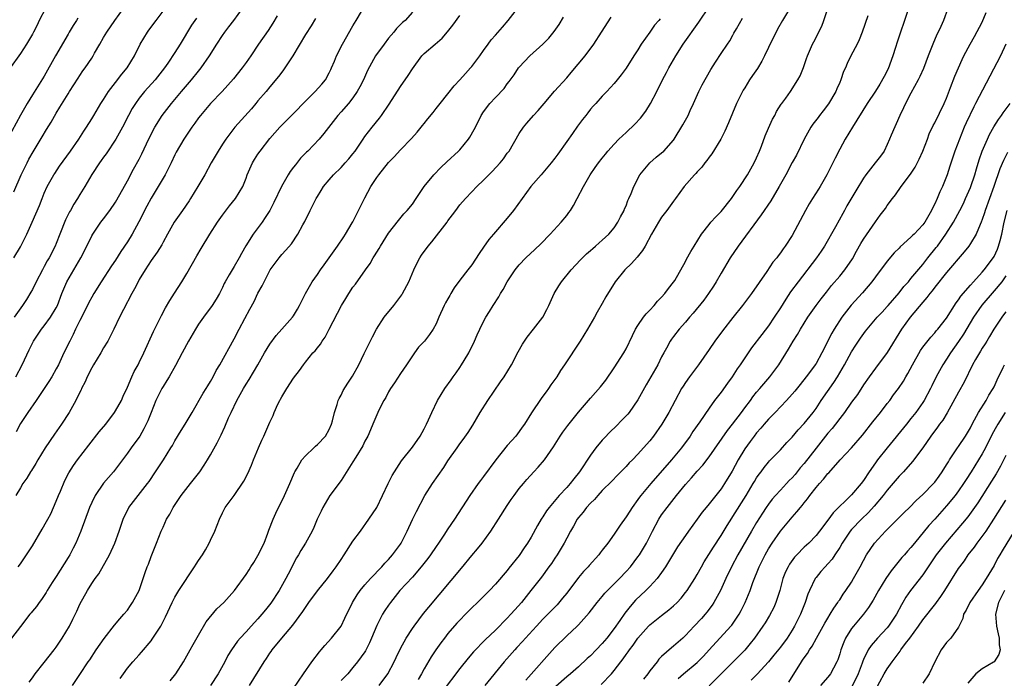
# Model space of a CAD drawing. Units: inches. Extents: x 2504212 to 2505000, y 1560000 to 1563000.
# Drawn here: x 2504703 to 2504869, y 1561036 to 1561147 of the extents above; entities that cross this region are included whole.
import ezdxf

# ---------------------------------------------------------------- set-up
doc = ezdxf.new("R2010")
doc.units = ezdxf.units.IN
doc.header["$MEASUREMENT"] = 0
doc.layers.add('LD25021560_2ft', color=42, linetype='Continuous')

msp = doc.modelspace()

# ---------------------------------------------------------------- linework, layer by layer
at = {"layer": 'LD25021560_2ft'}
for points, elevation in [([(2504702.62, 1561055), (2504703, 1561055.52), (2504704.01, 1561057), (2504705, 1561058.52), (2504706.67, 1561061.33), (2504707.4, 1561062.6), (2504707.58, 1561063), (2504708.08, 1561063.92), (2504709, 1561066.04), (2504709.4, 1561067), (2504709.73, 1561067.73), (2504710.48, 1561069.52), (2504711.16, 1561070.84), (2504711.93, 1561072.07), (2504712.59, 1561073), (2504714.49, 1561075.5), (2504716.26, 1561077.74), (2504717.34, 1561079), (2504718.85, 1561081), (2504719, 1561081.24), (2504719.98, 1561083), (2504720.27, 1561083.73), (2504721, 1561085.23), (2504721.74, 1561087), (2504722.15, 1561087.85), (2504722.8, 1561089), (2504723, 1561089.39), (2504723.77, 1561091), (2504725.4, 1561094.6), (2504726.72, 1561097.28), (2504727.42, 1561098.58), (2504728.15, 1561099.85), (2504728.92, 1561101.08), (2504730.15, 1561103), (2504731, 1561104.37), (2504732.67, 1561107.33), (2504733.41, 1561108.59), (2504734.9, 1561111), (2504736.17, 1561113), (2504737, 1561114.21), (2504738.22, 1561115.78), (2504739.23, 1561117), (2504740.42, 1561119), (2504741, 1561120.44), (2504741.2, 1561121), (2504742.1, 1561123), (2504742.43, 1561123.57), (2504743, 1561124.46), (2504743.36, 1561125), (2504745, 1561127.13), (2504746.7, 1561129), (2504749, 1561131.31), (2504751, 1561133.37), (2504752.65, 1561135), (2504753.75, 1561136.25), (2504754.36, 1561137), (2504755, 1561138.15), (2504755.28, 1561138.72), (2504755.41, 1561139), (2504755.87, 1561140.13), (2504756.24, 1561141), (2504757.26, 1561143), (2504759, 1561146.09), (2504759.56, 1561147), (2504761.91, 1561151)], 7160), ([(2504707.23, 1561149), (2504706.16, 1561147), (2504705.79, 1561146.21), (2504705.18, 1561145), (2504705, 1561144.66), (2504704.03, 1561143), (2504703, 1561141.44), (2504701.16, 1561138.84)], 7176), ([(2504701.87, 1561118.13), (2504703.13, 1561121), (2504704.1, 1561123), (2504704.4, 1561123.6), (2504705.12, 1561124.88), (2504706.62, 1561127.38), (2504707.39, 1561128.61), (2504708.14, 1561129.86), (2504709, 1561131.36), (2504709.62, 1561132.38), (2504711, 1561134.62), (2504711.26, 1561135), (2504712.72, 1561137.28), (2504713, 1561137.73), (2504713.52, 1561138.48), (2504713.91, 1561139), (2504715, 1561140.65), (2504715.22, 1561141), (2504715.48, 1561141.48), (2504716.35, 1561143), (2504717, 1561144.09), (2504717.52, 1561145), (2504718.86, 1561147), (2504720.34, 1561149)], 7172), ([(2504701.88, 1561107), (2504703, 1561108.89), (2504704.06, 1561111), (2504704.98, 1561113.02), (2504706.17, 1561115.83), (2504706.62, 1561117), (2504707, 1561117.88), (2504707.51, 1561119), (2504708.61, 1561121), (2504708.76, 1561121.24), (2504709.57, 1561122.43), (2504711.43, 1561125), (2504712.81, 1561127), (2504713.64, 1561128.36), (2504714.09, 1561129), (2504715, 1561130.44), (2504715.32, 1561131), (2504716.53, 1561133), (2504717, 1561133.69), (2504717.83, 1561135), (2504719, 1561136.56), (2504720.07, 1561137.93), (2504720.98, 1561139), (2504722.19, 1561141), (2504723.16, 1561143), (2504724.36, 1561145), (2504724.63, 1561145.37), (2504725.87, 1561147), (2504727, 1561148.52)], 7170), ([(2504702.21, 1561087), (2504703.3, 1561089), (2504704.47, 1561091.53), (2504705, 1561092.65), (2504705.18, 1561093), (2504706.55, 1561095), (2504707, 1561095.56), (2504708.07, 1561097), (2504709, 1561098.6), (2504709.2, 1561099), (2504709.98, 1561101), (2504710.82, 1561103), (2504711.95, 1561105), (2504713.13, 1561107), (2504714.17, 1561109), (2504715, 1561110.71), (2504715.17, 1561111), (2504716.55, 1561113), (2504717, 1561113.58), (2504718.06, 1561115), (2504719, 1561116.4), (2504719.23, 1561116.77), (2504721, 1561119.98), (2504722.05, 1561121.95), (2504723, 1561123.65), (2504723.46, 1561124.54), (2504724.23, 1561126.23), (2504724.73, 1561127.27), (2504725.62, 1561129), (2504726.88, 1561131), (2504728.41, 1561133), (2504730.09, 1561135), (2504731.81, 1561137), (2504733, 1561138.47), (2504733.45, 1561139), (2504734.84, 1561141), (2504736.06, 1561143), (2504737, 1561144.42), (2504737.41, 1561145), (2504738.11, 1561145.89), (2504738.93, 1561147), (2504740.37, 1561149)], 7166), ([(2504711.74, 1561035), (2504713, 1561036.86), (2504714.41, 1561039), (2504714.65, 1561039.35), (2504715.72, 1561041), (2504717.06, 1561042.94), (2504718.82, 1561045.18), (2504719.74, 1561046.26), (2504720.4, 1561047), (2504721, 1561047.72), (2504721.53, 1561048.47), (2504721.88, 1561049), (2504722.97, 1561051), (2504723.67, 1561053), (2504723.98, 1561054.02), (2504724.35, 1561055), (2504724.54, 1561055.46), (2504725, 1561056.74), (2504725.92, 1561059), (2504726.7, 1561061), (2504727, 1561061.69), (2504727.6, 1561063), (2504728.14, 1561063.86), (2504728.71, 1561065), (2504728.84, 1561065.16), (2504730.08, 1561067), (2504731.61, 1561069), (2504733.18, 1561071), (2504733.92, 1561072.08), (2504734.52, 1561073), (2504735, 1561073.82), (2504736.15, 1561075.85), (2504736.81, 1561077.19), (2504737.44, 1561078.56), (2504738.05, 1561080.06), (2504738.47, 1561081), (2504739.44, 1561083), (2504740.55, 1561085), (2504741, 1561085.75), (2504741.49, 1561086.51), (2504742.99, 1561089), (2504744.11, 1561091), (2504745, 1561092.47), (2504746.05, 1561093.95), (2504747.02, 1561095), (2504748.82, 1561097), (2504749, 1561097.27), (2504749.65, 1561098.35), (2504750.01, 1561099), (2504750.99, 1561101), (2504752.13, 1561103), (2504753, 1561104.21), (2504753.53, 1561105), (2504754.15, 1561105.85), (2504755.01, 1561106.99), (2504755.82, 1561108.18), (2504756.42, 1561109), (2504757.44, 1561110.56), (2504757.75, 1561111), (2504758.89, 1561112.89), (2504759, 1561113.08), (2504761, 1561117.13), (2504762.01, 1561119), (2504763, 1561120.55), (2504763.33, 1561121), (2504765, 1561123.07), (2504765.96, 1561124.04), (2504767, 1561125.17), (2504768.88, 1561127.11), (2504769.83, 1561128.17), (2504770.73, 1561129.27), (2504771, 1561129.63), (2504771.61, 1561130.39), (2504772.49, 1561131.51), (2504773, 1561132.13), (2504773.67, 1561133), (2504775, 1561134.61), (2504776.03, 1561135.97), (2504777, 1561137.01), (2504777.93, 1561138.07), (2504778.82, 1561139), (2504779, 1561139.22), (2504780.37, 1561141), (2504781, 1561141.91), (2504781.78, 1561143), (2504782.3, 1561143.7), (2504783, 1561144.51), (2504784.17, 1561145.83), (2504785.17, 1561147), (2504786.74, 1561149)], 7154), ([(2504741.58, 1561035), (2504744.02, 1561039), (2504744.44, 1561039.56), (2504745, 1561040.46), (2504745.24, 1561040.76), (2504745.39, 1561041), (2504746.99, 1561043), (2504748.86, 1561045.14), (2504750.56, 1561047.44), (2504751, 1561048.14), (2504751.36, 1561048.64), (2504751.57, 1561049), (2504753, 1561050.92), (2504754.69, 1561053), (2504755.68, 1561054.32), (2504756.18, 1561055), (2504757, 1561056.25), (2504757.51, 1561057), (2504759, 1561059.31), (2504760.24, 1561061), (2504761.68, 1561063), (2504763, 1561064.99), (2504764, 1561067), (2504764.95, 1561069), (2504765.63, 1561070.37), (2504765.99, 1561071), (2504767.17, 1561072.83), (2504769, 1561075.13), (2504770.34, 1561077), (2504771, 1561078.21), (2504771.4, 1561079), (2504771.74, 1561079.74), (2504772.27, 1561081), (2504773.25, 1561083), (2504774.47, 1561085), (2504775.53, 1561086.47), (2504775.88, 1561087), (2504776.36, 1561087.64), (2504777, 1561088.54), (2504777.3, 1561089), (2504777.72, 1561089.72), (2504778.49, 1561091), (2504779.48, 1561093), (2504779.93, 1561094.07), (2504780.36, 1561095), (2504781, 1561096.32), (2504781.36, 1561097), (2504782, 1561098), (2504782.6, 1561099), (2504783.55, 1561100.45), (2504783.85, 1561101), (2504784.3, 1561101.7), (2504785, 1561102.99), (2504786.34, 1561105), (2504787, 1561105.83), (2504788.12, 1561107), (2504789.61, 1561108.39), (2504790.62, 1561109.38), (2504792.23, 1561111), (2504794.09, 1561113), (2504795, 1561114.12), (2504795.38, 1561114.62), (2504795.65, 1561115), (2504796.16, 1561115.84), (2504796.79, 1561117), (2504797.81, 1561119), (2504798.97, 1561121), (2504799.8, 1561122.2), (2504800.37, 1561123), (2504801, 1561123.78), (2504801.52, 1561124.48), (2504801.95, 1561125), (2504803, 1561126.16), (2504803.81, 1561127), (2504805, 1561128.1), (2504806.48, 1561129.52), (2504807.45, 1561130.55), (2504808.31, 1561131.69), (2504809.14, 1561133), (2504810.16, 1561135), (2504811.13, 1561137), (2504811.8, 1561138.2), (2504812.22, 1561139), (2504813.38, 1561141), (2504814.65, 1561143), (2504817.28, 1561146.72), (2504819, 1561149.27)], 7146), ([(2504833, 1561149.68), (2504831.38, 1561147), (2504830.5, 1561145.5), (2504829, 1561142.4), (2504828.34, 1561141), (2504827.86, 1561140.14), (2504827.12, 1561138.88), (2504826.3, 1561137.7), (2504825.82, 1561137), (2504825, 1561135.63), (2504824.75, 1561135.25), (2504824.6, 1561135), (2504823.63, 1561133), (2504822.28, 1561129.72), (2504821.66, 1561128.34), (2504820.95, 1561127), (2504819.46, 1561124.54), (2504819, 1561123.94), (2504818.62, 1561123.38), (2504818.28, 1561123), (2504817.74, 1561122.26), (2504817, 1561121.5), (2504816.77, 1561121.23), (2504816.52, 1561121), (2504814.8, 1561119), (2504813.34, 1561117), (2504813, 1561116.57), (2504811.85, 1561115), (2504811, 1561113.88), (2504810.44, 1561113), (2504809.29, 1561111), (2504808.23, 1561109), (2504807.77, 1561108.23), (2504806.88, 1561107.12), (2504805.93, 1561106.07), (2504804.79, 1561105), (2504803.16, 1561103), (2504801.58, 1561100.42), (2504801, 1561099.35), (2504800.13, 1561097.87), (2504799.66, 1561097), (2504798.52, 1561095), (2504797.27, 1561093), (2504794.66, 1561089), (2504793.97, 1561088.03), (2504793.34, 1561087), (2504792.35, 1561085.65), (2504791.92, 1561085), (2504791.52, 1561084.48), (2504791, 1561083.72), (2504790.69, 1561083.31), (2504789.09, 1561080.91), (2504787.88, 1561079), (2504787.52, 1561078.48), (2504787, 1561077.76), (2504786.41, 1561077), (2504785.74, 1561076.26), (2504785, 1561075.42), (2504783.07, 1561073), (2504781, 1561070.18), (2504780.48, 1561069.52), (2504780.09, 1561069), (2504778.68, 1561067), (2504776.09, 1561063), (2504775, 1561061.38), (2504774.3, 1561060.3), (2504773.43, 1561059), (2504773, 1561058.41), (2504772.06, 1561057), (2504771.61, 1561056.39), (2504770.51, 1561055), (2504769, 1561053.25), (2504766.92, 1561051), (2504765.31, 1561049), (2504765, 1561048.56), (2504764.38, 1561047.62), (2504764, 1561047), (2504763.64, 1561046.36), (2504763, 1561045.12), (2504762.13, 1561043), (2504761.81, 1561042.19), (2504761.13, 1561040.87), (2504761, 1561040.65), (2504759.77, 1561039), (2504759, 1561038.04), (2504758.11, 1561037), (2504757, 1561035.83)], 7142), ([(2504763.44, 1561035), (2504764.89, 1561037), (2504765.94, 1561039), (2504766.27, 1561039.73), (2504767, 1561041.23), (2504767.98, 1561043), (2504769, 1561044.58), (2504769.29, 1561045), (2504770.89, 1561047.11), (2504771.78, 1561048.22), (2504777.26, 1561054.74), (2504779, 1561056.87), (2504779.97, 1561058.03), (2504780.74, 1561059), (2504782.2, 1561061), (2504783.53, 1561063), (2504785, 1561065.3), (2504785.67, 1561066.33), (2504786.15, 1561067), (2504787, 1561068.15), (2504787.7, 1561069), (2504788.31, 1561069.69), (2504789.49, 1561071), (2504790.22, 1561071.78), (2504791.24, 1561073), (2504791.76, 1561073.76), (2504792.79, 1561075.21), (2504793.91, 1561077), (2504794.35, 1561077.65), (2504795.19, 1561078.81), (2504797, 1561081.04), (2504799, 1561083.37), (2504800.7, 1561085.3), (2504801.57, 1561086.43), (2504803, 1561088.49), (2504804.62, 1561091), (2504805, 1561091.68), (2504806.07, 1561093.93), (2504806.61, 1561095), (2504807, 1561095.6), (2504807.96, 1561097), (2504808.41, 1561097.59), (2504809, 1561098.2), (2504809.74, 1561099), (2504810.29, 1561099.71), (2504811, 1561100.41), (2504811.53, 1561101), (2504812.13, 1561101.87), (2504813, 1561102.89), (2504813.2, 1561103.2), (2504815, 1561106.37), (2504815.21, 1561106.79), (2504815.92, 1561108.08), (2504816.47, 1561109), (2504817.73, 1561111), (2504819, 1561112.64), (2504819.31, 1561113), (2504820.11, 1561113.89), (2504821, 1561114.8), (2504822.76, 1561117), (2504823, 1561117.33), (2504823.66, 1561118.34), (2504824.15, 1561119), (2504825.46, 1561121), (2504826.01, 1561121.99), (2504826.58, 1561123), (2504827, 1561123.87), (2504827.49, 1561125), (2504827.82, 1561125.82), (2504828.46, 1561127.54), (2504829, 1561128.85), (2504829.66, 1561130.34), (2504830.04, 1561131), (2504830.36, 1561131.64), (2504831.13, 1561132.87), (2504831.25, 1561133), (2504831.92, 1561133.92), (2504832.68, 1561135), (2504833.96, 1561137), (2504834.35, 1561137.65), (2504834.92, 1561139.08), (2504835.42, 1561140.58), (2504835.54, 1561141), (2504836.4, 1561143), (2504836.62, 1561143.38), (2504837.96, 1561146.04), (2504838.32, 1561147), (2504838.98, 1561148.98)], 7140), ([(2504852.57, 1561149), (2504851.92, 1561147), (2504851.17, 1561144.83), (2504850.68, 1561143.32), (2504850.4, 1561142.4), (2504849.95, 1561141), (2504849.14, 1561138.86), (2504848.46, 1561137.54), (2504847.74, 1561136.26), (2504847, 1561135.09), (2504845.62, 1561133), (2504843.14, 1561129), (2504841.94, 1561127), (2504841, 1561125.3), (2504840.21, 1561123.79), (2504839.85, 1561123), (2504839.56, 1561122.44), (2504838.85, 1561121), (2504837.69, 1561119), (2504837.43, 1561118.57), (2504836.39, 1561117), (2504835.87, 1561116.13), (2504835.22, 1561115), (2504833, 1561110.8), (2504831.83, 1561109), (2504831.47, 1561108.53), (2504831, 1561107.83), (2504830.63, 1561107.37), (2504830.38, 1561107), (2504829.74, 1561106.26), (2504828.74, 1561104.74), (2504826.15, 1561101), (2504824.63, 1561099), (2504823, 1561096.99), (2504821.25, 1561094.75), (2504819.97, 1561093), (2504819, 1561091.57), (2504817.19, 1561089), (2504815.71, 1561087), (2504815, 1561086), (2504814.6, 1561085.4), (2504814.36, 1561085), (2504813.28, 1561083), (2504812.22, 1561081), (2504811.04, 1561079), (2504809.64, 1561077), (2504809, 1561076.18), (2504807.96, 1561075), (2504807, 1561073.97), (2504806.06, 1561073), (2504805.52, 1561072.48), (2504805, 1561071.9), (2504804.12, 1561071), (2504803.55, 1561070.45), (2504802.58, 1561069.42), (2504801, 1561067.82), (2504800.23, 1561067), (2504799.66, 1561066.34), (2504799, 1561065.72), (2504798.35, 1561065), (2504797.78, 1561064.22), (2504797, 1561063.32), (2504796.77, 1561063), (2504796.15, 1561061.85), (2504795.65, 1561061), (2504795, 1561059.8), (2504794.6, 1561059), (2504793.38, 1561057), (2504793, 1561056.45), (2504792.43, 1561055.57), (2504792.02, 1561055), (2504790.74, 1561053.26), (2504788.98, 1561051), (2504787.37, 1561049), (2504786.25, 1561047.75), (2504785.6, 1561047), (2504785, 1561046.35), (2504784.31, 1561045.69), (2504783.67, 1561045), (2504783, 1561044.32), (2504781.28, 1561042.72), (2504779.32, 1561040.68), (2504778.39, 1561039.61), (2504777, 1561037.89), (2504774.04, 1561033.96)], 7136), ([(2504859.23, 1561149), (2504858.5, 1561147), (2504858.01, 1561145.99), (2504857.57, 1561145), (2504857.38, 1561144.62), (2504856.68, 1561143), (2504855.89, 1561141), (2504855.09, 1561138.91), (2504854.47, 1561137.53), (2504854.21, 1561137), (2504853, 1561134.74), (2504852.09, 1561133), (2504851.75, 1561132.25), (2504851.12, 1561131), (2504849.64, 1561127.64), (2504849.4, 1561127), (2504849, 1561126.08), (2504848.46, 1561125), (2504847.85, 1561124.15), (2504846.98, 1561123), (2504845.41, 1561121), (2504845, 1561120.43), (2504843.69, 1561118.31), (2504842.22, 1561115.78), (2504841.79, 1561115), (2504841.5, 1561114.5), (2504840.26, 1561112.26), (2504838.42, 1561109), (2504837.86, 1561108.14), (2504837.07, 1561107), (2504833.99, 1561103), (2504832.72, 1561101.28), (2504831.92, 1561100.08), (2504831, 1561098.6), (2504829.97, 1561097), (2504829, 1561095.59), (2504827.87, 1561094.13), (2504826.16, 1561091.84), (2504825.56, 1561091), (2504824.2, 1561089), (2504823.7, 1561088.3), (2504822.9, 1561087), (2504822.1, 1561085.9), (2504821, 1561084.38), (2504819.92, 1561083), (2504819, 1561081.71), (2504817.42, 1561079.42), (2504816.25, 1561077.75), (2504815.78, 1561077), (2504814.33, 1561075), (2504812.67, 1561073), (2504809.2, 1561069), (2504807.5, 1561067), (2504807.28, 1561066.72), (2504807, 1561066.33), (2504806.02, 1561065), (2504805.62, 1561064.38), (2504805, 1561063.38), (2504804.01, 1561061.99), (2504803, 1561060.47), (2504801.92, 1561059), (2504801, 1561057.78), (2504800.65, 1561057.35), (2504800.4, 1561057), (2504798.79, 1561055.21), (2504798.62, 1561055), (2504797.82, 1561054.18), (2504797, 1561053.2), (2504795, 1561050.55), (2504794.31, 1561049.69), (2504793.39, 1561048.61), (2504791, 1561046.15), (2504789.91, 1561045), (2504788.08, 1561043), (2504787.57, 1561042.43), (2504786.62, 1561041.38), (2504786.25, 1561041), (2504784.47, 1561039), (2504781.24, 1561035)], 7134), ([(2504712.63, 1561147.37), (2504712.42, 1561147), (2504711.85, 1561146.15), (2504711.2, 1561145), (2504711, 1561144.67), (2504708.9, 1561141), (2504707, 1561137.58), (2504705, 1561134.48), (2504704.1, 1561133), (2504702.98, 1561131.02), (2504700.82, 1561127)], 7174), ([(2504769, 1561148.39), (2504767.79, 1561147), (2504767.35, 1561146.65), (2504766.36, 1561145.64), (2504765.86, 1561145), (2504765, 1561143.99), (2504764.23, 1561143), (2504762.82, 1561141), (2504761.46, 1561138.54), (2504760.79, 1561137), (2504760.18, 1561135.82), (2504759.73, 1561135), (2504759, 1561133.96), (2504758.25, 1561133), (2504757, 1561131.59), (2504756.44, 1561131), (2504754.08, 1561127.92), (2504753.33, 1561127), (2504751.37, 1561125), (2504751.17, 1561124.83), (2504750.18, 1561123.82), (2504749.3, 1561122.7), (2504749, 1561122.28), (2504748.43, 1561121.57), (2504748.07, 1561121), (2504746.95, 1561119), (2504745.67, 1561116.33), (2504744.99, 1561115), (2504744.22, 1561113.78), (2504743.68, 1561113), (2504742.16, 1561111), (2504740.94, 1561109.06), (2504740.23, 1561107.77), (2504739.82, 1561107), (2504739, 1561105.56), (2504738.64, 1561105), (2504738.16, 1561104.16), (2504737.47, 1561103), (2504737.31, 1561102.69), (2504737, 1561102.01), (2504736.49, 1561101), (2504735.96, 1561100.04), (2504735.29, 1561099), (2504733.81, 1561097), (2504733, 1561095.84), (2504732.46, 1561095), (2504731.27, 1561093), (2504730.2, 1561091), (2504729.11, 1561088.89), (2504728.04, 1561087), (2504727.65, 1561086.35), (2504727, 1561085.35), (2504726.8, 1561085), (2504725.8, 1561083), (2504725, 1561080.98), (2504724.45, 1561079.55), (2504723.79, 1561078.21), (2504723.07, 1561077), (2504721.63, 1561075), (2504721, 1561074.1), (2504719, 1561071.42), (2504718.66, 1561071), (2504716.95, 1561069.05), (2504715.57, 1561067), (2504715, 1561065.82), (2504714.63, 1561065), (2504713.15, 1561061), (2504712.3, 1561059), (2504711.87, 1561058.13), (2504711.28, 1561057), (2504711, 1561056.54), (2504709, 1561053.36), (2504708.34, 1561052.34), (2504707.5, 1561051), (2504707.32, 1561050.68), (2504706.52, 1561049.48), (2504706.12, 1561049), (2504705.67, 1561048.33), (2504705, 1561047.52), (2504704.77, 1561047.23), (2504704.57, 1561047), (2504703, 1561044.93), (2504701.49, 1561043)], 7158), ([(2504732.63, 1561147.37), (2504731.81, 1561146.19), (2504729.91, 1561143), (2504729, 1561141.56), (2504727.79, 1561139.79), (2504727.23, 1561139), (2504725.66, 1561137), (2504723.88, 1561135), (2504723, 1561133.88), (2504722.34, 1561133), (2504721.82, 1561132.18), (2504721.17, 1561131), (2504720.16, 1561129), (2504719.08, 1561127), (2504717.45, 1561124.55), (2504717, 1561123.96), (2504716.6, 1561123.4), (2504716.29, 1561123), (2504715, 1561121.04), (2504713.81, 1561119), (2504713, 1561117.69), (2504712.6, 1561117), (2504711.97, 1561116.03), (2504711.42, 1561115), (2504711.26, 1561114.74), (2504710.58, 1561113.42), (2504709.6, 1561111), (2504709, 1561109.45), (2504708.81, 1561109), (2504707.81, 1561107), (2504707.5, 1561106.5), (2504707, 1561105.55), (2504706.69, 1561105), (2504705.63, 1561103), (2504705, 1561101.7), (2504704.76, 1561101.24), (2504704, 1561100), (2504703.34, 1561099), (2504701.94, 1561097)], 7168), ([(2504752.71, 1561147.29), (2504751.95, 1561146.05), (2504751, 1561144.61), (2504748.85, 1561141), (2504747.32, 1561138.68), (2504747, 1561138.28), (2504746.47, 1561137.53), (2504745, 1561135.78), (2504744.38, 1561135), (2504743, 1561133.43), (2504742.65, 1561133), (2504741.89, 1561132.12), (2504739.1, 1561129), (2504737.56, 1561127), (2504737, 1561126.16), (2504736.27, 1561125), (2504735.13, 1561123), (2504734.02, 1561121), (2504732.87, 1561119), (2504731.64, 1561117), (2504731.39, 1561116.61), (2504730.26, 1561115), (2504728.89, 1561113), (2504727.75, 1561111), (2504727, 1561109.65), (2504726.78, 1561109.22), (2504726.03, 1561107.97), (2504725, 1561106.56), (2504723.97, 1561105), (2504723, 1561103.38), (2504722.79, 1561103), (2504722.2, 1561101.8), (2504721.73, 1561101), (2504720.33, 1561098.33), (2504719.66, 1561097), (2504718.7, 1561095), (2504718.13, 1561093.87), (2504717.68, 1561093), (2504717, 1561091.85), (2504716.52, 1561091), (2504715.29, 1561089), (2504715, 1561088.5), (2504714.24, 1561087), (2504713.87, 1561086.13), (2504713.29, 1561085), (2504713.21, 1561084.79), (2504713, 1561084.39), (2504712.32, 1561083), (2504711.19, 1561081), (2504709.92, 1561079), (2504708.7, 1561077.3), (2504707.16, 1561075), (2504705.93, 1561073), (2504705.6, 1561072.4), (2504704.82, 1561071.18), (2504704.68, 1561071), (2504704.08, 1561069.92), (2504703.4, 1561069), (2504703, 1561068.29), (2504702.19, 1561067)], 7162), ([(2504746.25, 1561147.75), (2504745.5, 1561146.5), (2504744.71, 1561145.29), (2504743.11, 1561143), (2504741.78, 1561141), (2504741, 1561139.89), (2504740.36, 1561139), (2504738.87, 1561137.13), (2504736.98, 1561135.02), (2504735, 1561133.02), (2504733.3, 1561131), (2504733, 1561130.6), (2504732.34, 1561129.66), (2504731.83, 1561129), (2504731.51, 1561128.49), (2504730.49, 1561127), (2504729.21, 1561124.79), (2504729, 1561124.38), (2504728.36, 1561123), (2504727.34, 1561121), (2504726.17, 1561119), (2504725, 1561117.08), (2504724.28, 1561115.72), (2504722.94, 1561113.06), (2504721.79, 1561111), (2504721, 1561109.72), (2504719.9, 1561108.1), (2504719, 1561106.61), (2504718.35, 1561105.65), (2504716.6, 1561103), (2504715.35, 1561101), (2504715, 1561100.4), (2504714.51, 1561099.49), (2504714.27, 1561099), (2504713, 1561096.49), (2504712.28, 1561095), (2504711.89, 1561094.11), (2504711.28, 1561093), (2504710.29, 1561091), (2504709.37, 1561089), (2504709, 1561088.3), (2504708.27, 1561087), (2504707.78, 1561086.22), (2504706.99, 1561085.01), (2504705.63, 1561083), (2504704.21, 1561081), (2504703, 1561079.12), (2504702.29, 1561077.71)], 7164), ([(2504704.43, 1561035.57), (2504705, 1561036.29), (2504705.46, 1561037), (2504707, 1561038.86), (2504708.65, 1561041), (2504709, 1561041.49), (2504710.03, 1561043), (2504711.22, 1561045), (2504711.82, 1561046.18), (2504712.46, 1561047.54), (2504713, 1561048.71), (2504714.29, 1561051), (2504715, 1561052.16), (2504715.57, 1561053), (2504716.17, 1561053.83), (2504717.98, 1561057), (2504718.91, 1561059), (2504719.62, 1561061), (2504720.29, 1561063), (2504720.5, 1561063.5), (2504721.17, 1561064.83), (2504721.27, 1561065), (2504722.01, 1561065.99), (2504724.4, 1561069), (2504724.65, 1561069.35), (2504725.76, 1561071), (2504727.07, 1561073), (2504728.34, 1561075), (2504728.59, 1561075.41), (2504729, 1561076.21), (2504730.05, 1561077.95), (2504730.71, 1561079), (2504731.89, 1561081), (2504733.75, 1561084.25), (2504734.25, 1561085), (2504734.53, 1561085.47), (2504735, 1561086.18), (2504735.47, 1561087), (2504735.97, 1561088.03), (2504736.57, 1561089), (2504739, 1561093.36), (2504739.84, 1561095), (2504740.79, 1561096.79), (2504741.65, 1561098.35), (2504742.33, 1561099.67), (2504743, 1561101.06), (2504743.71, 1561102.29), (2504744.03, 1561103), (2504745, 1561104.88), (2504745.07, 1561105), (2504746.55, 1561107), (2504747, 1561107.56), (2504747.7, 1561108.3), (2504748.62, 1561109.38), (2504749.73, 1561111), (2504750.55, 1561112.55), (2504750.88, 1561113.12), (2504751.8, 1561115), (2504752.82, 1561117), (2504753, 1561117.33), (2504753.64, 1561118.36), (2504754.06, 1561119), (2504755, 1561120.17), (2504755.71, 1561121), (2504757, 1561122.2), (2504757.71, 1561123), (2504758.33, 1561123.67), (2504759, 1561124.51), (2504759.36, 1561125), (2504760.7, 1561127), (2504761, 1561127.42), (2504762.21, 1561129), (2504763.46, 1561130.54), (2504763.8, 1561131), (2504765.12, 1561132.88), (2504767, 1561135.86), (2504768.28, 1561137.72), (2504769, 1561138.85), (2504770.61, 1561141), (2504771, 1561141.4), (2504772.82, 1561143), (2504774.01, 1561143.99), (2504774.93, 1561145.07), (2504775.8, 1561146.2), (2504777, 1561147.84)], 7156), ([(2504719.79, 1561036.21), (2504720.32, 1561037), (2504721, 1561037.93), (2504721.93, 1561039), (2504723, 1561040.18), (2504723.4, 1561040.6), (2504725, 1561042.53), (2504725.2, 1561042.8), (2504726.63, 1561045), (2504726.77, 1561045.23), (2504727.43, 1561046.57), (2504728.53, 1561049), (2504729, 1561049.88), (2504729.67, 1561051), (2504732.33, 1561055), (2504732.57, 1561055.43), (2504733, 1561056.08), (2504733.65, 1561057), (2504734.14, 1561057.87), (2504734.8, 1561059), (2504735, 1561059.47), (2504735.73, 1561061), (2504736.49, 1561063), (2504737, 1561064.09), (2504737.49, 1561065), (2504739, 1561067.02), (2504740.6, 1561069.4), (2504741.27, 1561070.73), (2504741.9, 1561072.1), (2504742.25, 1561073), (2504743.08, 1561075), (2504743.66, 1561076.34), (2504743.98, 1561077), (2504745, 1561079.33), (2504745.54, 1561080.46), (2504745.75, 1561081), (2504746.37, 1561082.37), (2504746.68, 1561083), (2504746.8, 1561083.2), (2504747, 1561083.59), (2504747.54, 1561084.46), (2504747.84, 1561085), (2504749, 1561086.78), (2504749.97, 1561088.03), (2504750.67, 1561089), (2504751, 1561089.43), (2504752.24, 1561091), (2504752.63, 1561091.37), (2504753, 1561091.87), (2504753.51, 1561092.49), (2504753.79, 1561093), (2504754.33, 1561093.67), (2504754.99, 1561095), (2504757.08, 1561099), (2504757.82, 1561100.18), (2504758.32, 1561101), (2504759, 1561102.05), (2504759.41, 1561102.59), (2504761.11, 1561105), (2504761.92, 1561106.08), (2504762.41, 1561107), (2504762.65, 1561107.35), (2504763, 1561107.98), (2504763.39, 1561108.61), (2504763.61, 1561109), (2504765, 1561111.18), (2504766.67, 1561113.32), (2504767.59, 1561114.41), (2504768.14, 1561115), (2504769, 1561116.07), (2504769.65, 1561117), (2504771.02, 1561119), (2504772.64, 1561121), (2504773.8, 1561122.2), (2504774.82, 1561123.18), (2504776.8, 1561125), (2504777, 1561125.21), (2504778.48, 1561127), (2504778.69, 1561127.31), (2504779.4, 1561128.6), (2504780.07, 1561129.93), (2504780.62, 1561131), (2504781, 1561131.59), (2504782.04, 1561133), (2504783, 1561134.03), (2504784.45, 1561135.55), (2504785, 1561136.31), (2504785.31, 1561136.69), (2504786.16, 1561137.84), (2504786.9, 1561139), (2504787, 1561139.13), (2504787.92, 1561140.08), (2504788.79, 1561141), (2504791, 1561142.98), (2504792, 1561144), (2504792.89, 1561145.11), (2504793.72, 1561146.28), (2504794.49, 1561147.51)], 7152), ([(2504728.23, 1561035.77), (2504729.18, 1561037), (2504730.43, 1561039), (2504731, 1561039.99), (2504731.55, 1561041), (2504732.09, 1561041.91), (2504733, 1561043.51), (2504734.28, 1561045.72), (2504736.08, 1561047.92), (2504737.25, 1561049), (2504739.07, 1561051), (2504741, 1561053.69), (2504741.51, 1561054.49), (2504741.8, 1561055), (2504742.28, 1561055.72), (2504743, 1561056.89), (2504744.03, 1561059), (2504744.67, 1561060.67), (2504744.84, 1561061.16), (2504745.56, 1561063), (2504745.99, 1561064.01), (2504747.44, 1561067), (2504748.35, 1561069), (2504749.15, 1561070.85), (2504749.23, 1561071), (2504749.6, 1561071.6), (2504750.39, 1561073), (2504751, 1561073.7), (2504752.38, 1561075), (2504752.69, 1561075.31), (2504753, 1561075.56), (2504754.38, 1561077), (2504755, 1561078.1), (2504755.41, 1561079), (2504755.56, 1561079.56), (2504755.9, 1561081), (2504756.34, 1561082.34), (2504756.52, 1561083), (2504756.67, 1561083.33), (2504757, 1561083.91), (2504757.35, 1561084.65), (2504758.11, 1561085.89), (2504758.9, 1561087.1), (2504759.96, 1561089), (2504760.91, 1561090.91), (2504762.28, 1561093.72), (2504762.96, 1561095), (2504764.27, 1561097), (2504765.88, 1561099), (2504767.21, 1561100.79), (2504767.34, 1561101), (2504768.39, 1561103), (2504769.26, 1561105), (2504769.82, 1561106.18), (2504770.27, 1561107), (2504770.55, 1561107.45), (2504771.66, 1561109), (2504772.27, 1561109.73), (2504774.84, 1561113), (2504775, 1561113.22), (2504775.77, 1561114.23), (2504776.32, 1561115), (2504777, 1561115.91), (2504777.93, 1561117), (2504779, 1561118.12), (2504779.87, 1561119), (2504781, 1561120.07), (2504782.45, 1561121.55), (2504783.77, 1561123), (2504784.33, 1561123.67), (2504785, 1561124.62), (2504785.29, 1561125), (2504787, 1561127.93), (2504787.71, 1561129), (2504788.31, 1561129.69), (2504789.4, 1561131), (2504790.2, 1561131.8), (2504791.18, 1561133), (2504792.93, 1561135.07), (2504795, 1561137.34), (2504795.77, 1561138.23), (2504798.09, 1561141), (2504799.59, 1561143), (2504800.87, 1561145), (2504802.47, 1561147.53)], 7150), ([(2504810.74, 1561147.26), (2504810.55, 1561147), (2504809.82, 1561146.18), (2504808.99, 1561145.01), (2504807.57, 1561143), (2504807, 1561142.05), (2504806.34, 1561141), (2504805, 1561138.94), (2504804.2, 1561137.8), (2504803.51, 1561137), (2504803, 1561136.35), (2504801.79, 1561135), (2504801, 1561134.23), (2504799.92, 1561133), (2504799.47, 1561132.53), (2504799, 1561132.02), (2504798.55, 1561131.45), (2504798.21, 1561131), (2504797.67, 1561130.33), (2504796.82, 1561129.18), (2504795.97, 1561127.97), (2504795, 1561126.62), (2504793.52, 1561124.48), (2504793, 1561123.77), (2504792.41, 1561123), (2504791, 1561121.3), (2504790.72, 1561121), (2504788.98, 1561119), (2504786.05, 1561115), (2504785, 1561113.67), (2504782.69, 1561111), (2504781.89, 1561110.11), (2504781, 1561108.8), (2504780.25, 1561107.75), (2504779, 1561105.85), (2504778.33, 1561105), (2504777, 1561103.25), (2504776.05, 1561101.95), (2504775.5, 1561101), (2504775.3, 1561100.7), (2504775, 1561100.12), (2504774.59, 1561099.41), (2504774.38, 1561099), (2504773.45, 1561097), (2504773, 1561095.89), (2504772.51, 1561095), (2504771.88, 1561094.12), (2504771.03, 1561093), (2504770.05, 1561091.95), (2504769.37, 1561091), (2504769, 1561090.52), (2504768.02, 1561089), (2504767, 1561087.53), (2504766.02, 1561085.98), (2504765.33, 1561085), (2504765, 1561084.44), (2504764.51, 1561083.49), (2504764.2, 1561083), (2504763.36, 1561081.36), (2504763, 1561080.6), (2504762.37, 1561079), (2504761.96, 1561078.04), (2504761.49, 1561077), (2504761, 1561076.13), (2504760.64, 1561075.36), (2504759.47, 1561073.47), (2504759, 1561072.66), (2504757.6, 1561070.4), (2504757, 1561069.55), (2504755.12, 1561067), (2504753.92, 1561065), (2504753.62, 1561064.38), (2504752.98, 1561063), (2504752.39, 1561061.61), (2504752.1, 1561061), (2504751.03, 1561059), (2504750.24, 1561057.76), (2504749.83, 1561057), (2504749.5, 1561056.5), (2504749, 1561055.54), (2504748.48, 1561054.48), (2504747.7, 1561053), (2504746.56, 1561051), (2504745.14, 1561048.86), (2504744.24, 1561047.76), (2504743.64, 1561047), (2504743, 1561046.24), (2504741.85, 1561045), (2504741, 1561044.04), (2504740.01, 1561043), (2504739.53, 1561042.47), (2504738.51, 1561041), (2504737.93, 1561040.07), (2504737.4, 1561039), (2504736.31, 1561037), (2504734.99, 1561035)], 7148), ([(2504749, 1561034.53), (2504750.67, 1561037), (2504752.06, 1561039), (2504753.35, 1561040.65), (2504753.65, 1561041), (2504754.24, 1561041.76), (2504755.39, 1561043), (2504757, 1561045), (2504757.63, 1561046.37), (2504758.91, 1561049), (2504759.71, 1561050.29), (2504760.23, 1561051), (2504761, 1561051.93), (2504761.93, 1561053), (2504763.84, 1561055), (2504764.37, 1561055.63), (2504765, 1561056.25), (2504765.66, 1561057), (2504767, 1561058.82), (2504767.13, 1561059), (2504768.14, 1561061), (2504769.04, 1561062.96), (2504769.7, 1561064.3), (2504771.13, 1561067), (2504772.37, 1561069), (2504774.28, 1561071.72), (2504775, 1561072.84), (2504776.53, 1561075), (2504777, 1561075.69), (2504777.57, 1561076.43), (2504778.4, 1561077.6), (2504779.17, 1561078.83), (2504780.44, 1561081), (2504781.69, 1561083), (2504783.85, 1561086.15), (2504784.47, 1561087), (2504785.7, 1561089), (2504786.82, 1561091.18), (2504787.54, 1561092.46), (2504788.35, 1561093.65), (2504789.43, 1561095), (2504790.96, 1561097.04), (2504791.66, 1561098.34), (2504791.97, 1561099), (2504792.88, 1561101), (2504793.68, 1561102.32), (2504794.13, 1561103), (2504795.78, 1561105), (2504797.33, 1561106.67), (2504798.33, 1561107.67), (2504799, 1561108.25), (2504799.39, 1561108.61), (2504799.87, 1561109), (2504800.46, 1561109.54), (2504801, 1561109.98), (2504802.1, 1561111), (2504803, 1561112.07), (2504803.63, 1561113), (2504804.06, 1561113.94), (2504804.66, 1561115), (2504804.75, 1561115.25), (2504805, 1561115.79), (2504805.31, 1561116.69), (2504805.47, 1561117), (2504805.84, 1561117.84), (2504806.3, 1561119), (2504807.35, 1561121), (2504808.98, 1561123.02), (2504810.05, 1561123.95), (2504811, 1561124.68), (2504811.39, 1561125), (2504813, 1561126.82), (2504813.13, 1561127), (2504814.58, 1561129.42), (2504815.44, 1561131), (2504815.81, 1561131.81), (2504816.37, 1561133), (2504817.26, 1561135), (2504817.85, 1561136.15), (2504818.54, 1561137.46), (2504819.27, 1561138.73), (2504820.05, 1561139.95), (2504821, 1561141.4), (2504822.08, 1561143), (2504822.46, 1561143.54), (2504823, 1561144.52), (2504823.18, 1561144.82), (2504823.58, 1561145.58), (2504824.61, 1561147.39)], 7144), ([(2504845.75, 1561147.75), (2504844.76, 1561145), (2504844.27, 1561143.73), (2504843.91, 1561143), (2504842.85, 1561141), (2504842.25, 1561139.75), (2504841.95, 1561139), (2504841.64, 1561138.36), (2504841.21, 1561137), (2504841, 1561136.56), (2504840.53, 1561135.47), (2504840.35, 1561135), (2504839.08, 1561132.92), (2504838.22, 1561131.78), (2504837.59, 1561131), (2504837.35, 1561130.65), (2504836.49, 1561129.51), (2504836.13, 1561129), (2504835.01, 1561127), (2504833.7, 1561124.3), (2504833, 1561123.04), (2504831.94, 1561121), (2504830.8, 1561119), (2504829.37, 1561116.63), (2504827.76, 1561114.24), (2504823.88, 1561109), (2504822.54, 1561107), (2504821, 1561104.42), (2504820.19, 1561103), (2504819.73, 1561102.27), (2504818.88, 1561101), (2504818.1, 1561099.9), (2504816.32, 1561097.68), (2504815.7, 1561097), (2504815, 1561096.17), (2504813.97, 1561095), (2504813, 1561093.77), (2504812.67, 1561093.33), (2504812.45, 1561093), (2504811.81, 1561091.81), (2504811.35, 1561091), (2504811, 1561090.33), (2504810.34, 1561089), (2504808.39, 1561085.61), (2504807, 1561083.08), (2504805.5, 1561081), (2504805.28, 1561080.72), (2504804.3, 1561079.7), (2504803.31, 1561078.69), (2504802.3, 1561077.7), (2504801.33, 1561076.67), (2504801, 1561076.3), (2504799.92, 1561075), (2504799, 1561073.77), (2504797.17, 1561071), (2504796.19, 1561069.81), (2504795.59, 1561069), (2504795, 1561068.34), (2504793.75, 1561067), (2504792.03, 1561065), (2504791.6, 1561064.4), (2504791, 1561063.42), (2504790.82, 1561063.18), (2504790.72, 1561063), (2504790.08, 1561061.92), (2504789, 1561059.98), (2504788.39, 1561059), (2504787.82, 1561058.18), (2504787, 1561056.92), (2504785.26, 1561054.74), (2504785, 1561054.38), (2504783, 1561052.08), (2504781.99, 1561051), (2504781, 1561050.02), (2504780, 1561049), (2504779, 1561048.07), (2504777.98, 1561047), (2504777, 1561046.03), (2504776.5, 1561045.5), (2504775, 1561043.76), (2504774.4, 1561043), (2504773.8, 1561042.2), (2504772.94, 1561041), (2504772.17, 1561039.83), (2504771, 1561037.82), (2504770.55, 1561037), (2504769.96, 1561036.04)], 7138), ([(2504788.11, 1561035.89), (2504793, 1561041.38), (2504795, 1561043.39), (2504796.78, 1561045), (2504797, 1561045.23), (2504798.78, 1561047.22), (2504800.11, 1561049), (2504801, 1561050.02), (2504801.44, 1561050.56), (2504801.87, 1561051), (2504803.87, 1561053), (2504805, 1561054.18), (2504805.73, 1561055), (2504807, 1561056.66), (2504807.24, 1561057), (2504808.42, 1561059), (2504809, 1561060.11), (2504809.44, 1561061), (2504810.51, 1561063), (2504811, 1561063.72), (2504811.91, 1561065), (2504813.49, 1561067), (2504815, 1561068.87), (2504816.02, 1561069.98), (2504817, 1561071.11), (2504817.91, 1561072.09), (2504819, 1561073.49), (2504822.08, 1561077.92), (2504822.94, 1561079), (2504824.45, 1561081), (2504825, 1561081.76), (2504825.95, 1561083), (2504826.38, 1561083.62), (2504827, 1561084.39), (2504827.54, 1561085), (2504828.2, 1561085.8), (2504829.25, 1561087), (2504830.74, 1561089), (2504832.38, 1561091.62), (2504833.18, 1561093), (2504833.89, 1561094.11), (2504834.37, 1561095), (2504835.62, 1561097), (2504837.04, 1561099), (2504837.87, 1561100.13), (2504838.74, 1561101.26), (2504839.62, 1561102.38), (2504841, 1561103.94), (2504841.88, 1561105), (2504843.13, 1561106.87), (2504843.84, 1561108.16), (2504844.57, 1561109.43), (2504845, 1561110.13), (2504847, 1561113.09), (2504847.83, 1561114.17), (2504848.68, 1561115.32), (2504849, 1561115.8), (2504849.86, 1561117), (2504850.37, 1561117.63), (2504851.32, 1561119), (2504852.91, 1561121.09), (2504853.73, 1561122.27), (2504854.37, 1561123.63), (2504855, 1561125), (2504855.78, 1561127), (2504856.09, 1561127.91), (2504856.72, 1561129.28), (2504857, 1561129.77), (2504858.61, 1561133), (2504859, 1561133.92), (2504859.68, 1561135.68), (2504860.38, 1561137.62), (2504860.98, 1561139.02), (2504861.61, 1561140.39), (2504861.92, 1561141), (2504862.99, 1561143), (2504863.72, 1561144.28), (2504865, 1561146.71), (2504865.68, 1561148.32)], 7132), ([(2504869, 1561143), (2504868.09, 1561141), (2504863.88, 1561133), (2504863.56, 1561132.44), (2504862.28, 1561129.72), (2504861.96, 1561129), (2504861.15, 1561127), (2504860.4, 1561125), (2504859.54, 1561122.46), (2504859.11, 1561121), (2504859, 1561120.69), (2504858.31, 1561119), (2504857.86, 1561118.14), (2504857.41, 1561117), (2504857, 1561116.1), (2504856.6, 1561115.4), (2504856.44, 1561115), (2504855.78, 1561113.78), (2504855.32, 1561113), (2504855, 1561112.56), (2504853.54, 1561111), (2504853.25, 1561110.75), (2504853, 1561110.47), (2504851.16, 1561108.84), (2504851, 1561108.66), (2504850.17, 1561107.83), (2504849, 1561106.48), (2504847, 1561103.83), (2504846.42, 1561103), (2504844.86, 1561101.14), (2504842.93, 1561099.07), (2504841.34, 1561097), (2504840.05, 1561095), (2504839.67, 1561094.33), (2504837.98, 1561091), (2504837, 1561089.22), (2504836.86, 1561089), (2504836.05, 1561087.95), (2504835.36, 1561087), (2504834.31, 1561085.69), (2504833.44, 1561084.56), (2504833, 1561084.06), (2504832.05, 1561083), (2504830.12, 1561081), (2504829.58, 1561080.42), (2504829, 1561079.84), (2504828.27, 1561079), (2504827.69, 1561078.31), (2504827, 1561077.55), (2504826.56, 1561077), (2504825.89, 1561076.11), (2504825, 1561074.87), (2504823.91, 1561073), (2504822.88, 1561071.12), (2504821.59, 1561069), (2504821, 1561068.1), (2504819, 1561065.6), (2504818.48, 1561065), (2504817.82, 1561064.18), (2504817, 1561063), (2504815.54, 1561061), (2504815, 1561060.29), (2504813.67, 1561058.33), (2504813, 1561057.24), (2504811.66, 1561055), (2504811, 1561054.06), (2504810.22, 1561053), (2504809, 1561051.7), (2504808.32, 1561051), (2504806.62, 1561049.38), (2504805.68, 1561048.32), (2504804.8, 1561047.2), (2504803.97, 1561045.97), (2504803, 1561044.59), (2504801.77, 1561043), (2504801, 1561042.07), (2504799.95, 1561041), (2504799, 1561040.01), (2504798.46, 1561039.54), (2504797, 1561038.16), (2504795.67, 1561037), (2504795, 1561036.46), (2504793.16, 1561034.84)], 7130), ([(2504800.83, 1561035.17), (2504802.55, 1561037), (2504803, 1561037.55), (2504804.11, 1561039), (2504804.51, 1561039.49), (2504805, 1561040.22), (2504805.34, 1561040.66), (2504805.56, 1561041), (2504806.2, 1561041.8), (2504807, 1561042.98), (2504808.8, 1561045), (2504809, 1561045.21), (2504811, 1561046.81), (2504812.23, 1561047.77), (2504813, 1561048.42), (2504813.59, 1561049), (2504814.26, 1561049.74), (2504815, 1561050.64), (2504815.27, 1561051), (2504816.58, 1561053), (2504817, 1561053.7), (2504817.71, 1561055), (2504818.18, 1561055.82), (2504819.72, 1561058.28), (2504821, 1561060.24), (2504822.04, 1561061.96), (2504822.81, 1561063.19), (2504823, 1561063.46), (2504825.22, 1561067), (2504826.43, 1561069), (2504826.63, 1561069.37), (2504827, 1561069.96), (2504827.42, 1561070.58), (2504827.76, 1561071), (2504828.27, 1561071.73), (2504829, 1561072.62), (2504829.18, 1561072.82), (2504831, 1561074.7), (2504832.1, 1561075.9), (2504833, 1561076.84), (2504833.97, 1561078.03), (2504835, 1561079.12), (2504836.51, 1561081), (2504837, 1561081.67), (2504837.89, 1561083), (2504839.99, 1561086.01), (2504840.61, 1561087), (2504841.78, 1561089), (2504843, 1561091.18), (2504843.71, 1561092.29), (2504844.51, 1561093.49), (2504845.34, 1561094.66), (2504845.6, 1561095), (2504847.31, 1561097), (2504848.12, 1561097.88), (2504849, 1561098.8), (2504849.18, 1561099), (2504851, 1561101.13), (2504851.81, 1561102.19), (2504852.56, 1561103), (2504853, 1561103.51), (2504855, 1561105.9), (2504855.86, 1561107), (2504857.26, 1561108.74), (2504857.46, 1561109), (2504858.89, 1561111), (2504860.15, 1561113), (2504861.24, 1561115), (2504861.82, 1561116.18), (2504862.2, 1561117), (2504863, 1561118.83), (2504863.07, 1561119), (2504863.74, 1561121), (2504864.01, 1561121.99), (2504864.48, 1561123.52), (2504865, 1561125), (2504865.87, 1561127), (2504866.22, 1561127.78), (2504866.95, 1561129.05), (2504867.72, 1561130.28), (2504868.26, 1561131), (2504868.55, 1561131.45), (2504869.69, 1561133)], 7128), ([(2504869.27, 1561124.73), (2504868.59, 1561123.41), (2504867.99, 1561122.01), (2504866.98, 1561119), (2504865.49, 1561115), (2504865.39, 1561114.61), (2504865, 1561113.47), (2504864.82, 1561113), (2504864.64, 1561112.64), (2504863.96, 1561111), (2504863, 1561109.41), (2504862.72, 1561109), (2504861.98, 1561108.02), (2504859, 1561104.56), (2504857, 1561102.07), (2504856.55, 1561101.45), (2504856.16, 1561101), (2504855.69, 1561100.31), (2504855, 1561099.55), (2504852.89, 1561097), (2504851.39, 1561095), (2504849, 1561091.09), (2504847, 1561088.46), (2504845.95, 1561087), (2504845, 1561085.62), (2504843.98, 1561084.02), (2504843, 1561082.71), (2504841.79, 1561081), (2504841, 1561079.99), (2504840.27, 1561079), (2504839.72, 1561078.28), (2504839, 1561077.47), (2504837, 1561074.98), (2504835, 1561072.39), (2504834.36, 1561071.64), (2504833.47, 1561070.53), (2504833, 1561069.99), (2504832.5, 1561069.5), (2504832.05, 1561069), (2504831, 1561067.91), (2504830.17, 1561067), (2504829.63, 1561066.37), (2504829, 1561065.56), (2504828.61, 1561065), (2504827.97, 1561064.03), (2504827, 1561062.48), (2504826.13, 1561061), (2504823.82, 1561057), (2504822.75, 1561055), (2504821.81, 1561053), (2504820.9, 1561051), (2504819.8, 1561049), (2504819.49, 1561048.51), (2504818.62, 1561047.38), (2504818.31, 1561047), (2504817.69, 1561046.31), (2504816.45, 1561045), (2504815, 1561043.42), (2504814.55, 1561043), (2504813, 1561041.63), (2504812.64, 1561041.36), (2504811, 1561039.9), (2504810.55, 1561039.45), (2504810.22, 1561039), (2504809, 1561037.45), (2504808.67, 1561037), (2504807.92, 1561036.08)], 7126), ([(2504813.79, 1561036.21), (2504814.69, 1561037), (2504817, 1561038.9), (2504817.1, 1561039), (2504818.03, 1561039.97), (2504819, 1561041.04), (2504822.67, 1561045), (2504822.82, 1561045.18), (2504823.63, 1561046.37), (2504824.03, 1561047), (2504824.37, 1561047.63), (2504825.07, 1561049), (2504825.65, 1561050.35), (2504825.91, 1561051), (2504826.37, 1561052.37), (2504827.41, 1561055), (2504828.43, 1561057), (2504829, 1561058), (2504829.64, 1561059), (2504831, 1561060.99), (2504833, 1561063.37), (2504833.77, 1561064.23), (2504834.37, 1561065), (2504834.67, 1561065.33), (2504835, 1561065.77), (2504835.56, 1561066.44), (2504835.96, 1561067), (2504837, 1561068.32), (2504837.59, 1561069), (2504838.27, 1561069.73), (2504839, 1561070.7), (2504839.16, 1561070.84), (2504841.07, 1561073), (2504842.96, 1561075.04), (2504844.85, 1561077.15), (2504846.6, 1561079.4), (2504847.87, 1561081), (2504849, 1561082.49), (2504849.41, 1561083), (2504850.08, 1561083.92), (2504850.89, 1561085), (2504851.74, 1561086.26), (2504852.15, 1561087), (2504852.47, 1561087.53), (2504853.23, 1561089), (2504854.6, 1561091.4), (2504855, 1561091.95), (2504856.33, 1561093.67), (2504857, 1561094.38), (2504857.27, 1561094.73), (2504857.5, 1561095), (2504859, 1561096.88), (2504860.59, 1561099.41), (2504861, 1561099.92), (2504861.42, 1561100.58), (2504863, 1561102.43), (2504863.51, 1561103), (2504865, 1561104.6), (2504865.34, 1561105), (2504866.92, 1561107.08), (2504867, 1561107.23), (2504867.55, 1561108.45), (2504867.76, 1561109), (2504868.04, 1561109.96), (2504868.29, 1561111), (2504868.7, 1561113), (2504869.22, 1561115)], 7124), ([(2504869, 1561103.96), (2504868.29, 1561103), (2504867, 1561101.43), (2504864.94, 1561099.06), (2504863.52, 1561097), (2504861.84, 1561094.16), (2504861, 1561092.91), (2504859.64, 1561091), (2504859, 1561089.97), (2504858.35, 1561089), (2504857.27, 1561087), (2504856.52, 1561085.48), (2504856.3, 1561085), (2504855.24, 1561083), (2504855, 1561082.64), (2504853.82, 1561081), (2504853, 1561079.94), (2504852.22, 1561079), (2504848.99, 1561075), (2504847.35, 1561073), (2504847, 1561072.52), (2504845.94, 1561071), (2504845, 1561069.54), (2504844.61, 1561069), (2504843, 1561067.11), (2504839.9, 1561064.1), (2504839, 1561062.86), (2504837.58, 1561061), (2504837, 1561060.28), (2504835.77, 1561059), (2504835, 1561058.28), (2504833.75, 1561057), (2504833.39, 1561056.61), (2504832.56, 1561055.44), (2504832.29, 1561055), (2504831.88, 1561054.12), (2504831.43, 1561053), (2504830.89, 1561051), (2504830.25, 1561049), (2504829.87, 1561048.13), (2504829.18, 1561046.82), (2504828.42, 1561045.58), (2504828.05, 1561045), (2504826.64, 1561043), (2504825.93, 1561042.07), (2504825.02, 1561040.98), (2504821.01, 1561037), (2504819, 1561034.96)], 7122), ([(2504869, 1561097.94), (2504868.61, 1561097.39), (2504868.28, 1561097), (2504866.93, 1561095), (2504866.25, 1561093.75), (2504865.76, 1561093), (2504865.48, 1561092.52), (2504865, 1561091.79), (2504864.72, 1561091.28), (2504864.52, 1561091), (2504863.88, 1561089.88), (2504863.39, 1561089), (2504861.94, 1561086.06), (2504861, 1561084.4), (2504859.07, 1561080.93), (2504858.34, 1561079.66), (2504857.82, 1561079), (2504857.48, 1561078.52), (2504857, 1561077.91), (2504856.63, 1561077.37), (2504856.34, 1561077), (2504854.97, 1561075.03), (2504853.28, 1561072.72), (2504851.73, 1561071), (2504851, 1561070.24), (2504849, 1561067.9), (2504848.32, 1561067), (2504846.79, 1561065.21), (2504845.84, 1561064.16), (2504844.64, 1561063), (2504843, 1561061.27), (2504842.77, 1561061), (2504841.43, 1561059), (2504841, 1561058.27), (2504840.16, 1561057), (2504839.71, 1561056.29), (2504839, 1561055.48), (2504838.53, 1561055), (2504837.81, 1561054.19), (2504837, 1561053.2), (2504836.86, 1561053), (2504835.9, 1561051), (2504835.64, 1561050.36), (2504835.17, 1561049), (2504834.39, 1561047), (2504833.4, 1561045), (2504833, 1561044.33), (2504832.12, 1561043), (2504831, 1561041.48), (2504829.91, 1561040.09), (2504829, 1561038.99), (2504827.08, 1561036.92), (2504826.1, 1561035.9)], 7120), ([(2504832.42, 1561035.58), (2504834.55, 1561039), (2504834.74, 1561039.26), (2504835, 1561039.67), (2504835.58, 1561040.42), (2504835.92, 1561041), (2504836.37, 1561041.63), (2504837.11, 1561043), (2504838.22, 1561045), (2504838.49, 1561045.51), (2504839, 1561046.37), (2504839.41, 1561047), (2504839.98, 1561048.02), (2504840.7, 1561049), (2504840.81, 1561049.19), (2504841, 1561049.46), (2504841.6, 1561050.4), (2504842.04, 1561051), (2504843, 1561052.43), (2504843.34, 1561053), (2504844.45, 1561055), (2504845, 1561056.07), (2504845.52, 1561057), (2504846.88, 1561059), (2504848.72, 1561061), (2504851.85, 1561064.15), (2504852.73, 1561065), (2504853.86, 1561066.14), (2504855, 1561067.16), (2504856.78, 1561069), (2504857, 1561069.25), (2504857.73, 1561070.27), (2504858.27, 1561071), (2504859, 1561072.14), (2504859.31, 1561072.69), (2504859.5, 1561073), (2504860.82, 1561075), (2504861, 1561075.24), (2504862.2, 1561077), (2504863, 1561078.37), (2504863.32, 1561079), (2504863.72, 1561079.72), (2504864.37, 1561081), (2504865.64, 1561083), (2504866.13, 1561083.87), (2504866.85, 1561085), (2504867, 1561085.3), (2504867.51, 1561086.49), (2504868.54, 1561088.54), (2504868.76, 1561089)], 7118), ([(2504868.87, 1561081), (2504867.63, 1561079), (2504867.4, 1561078.6), (2504866.7, 1561077.3), (2504865.55, 1561075), (2504865, 1561074), (2504863.13, 1561071), (2504862.29, 1561069.71), (2504861.84, 1561069), (2504861, 1561067.79), (2504860.42, 1561067), (2504859, 1561065.25), (2504857, 1561063.01), (2504856.03, 1561061.97), (2504853.58, 1561059), (2504853, 1561058.26), (2504852.39, 1561057.61), (2504851.89, 1561057), (2504851.46, 1561056.54), (2504849.66, 1561054.34), (2504848.76, 1561053), (2504847.54, 1561051), (2504846.63, 1561049.37), (2504845.86, 1561048.14), (2504844.99, 1561047), (2504843.31, 1561045), (2504843, 1561044.6), (2504841.97, 1561043), (2504841.67, 1561042.33), (2504841.19, 1561041), (2504841, 1561040.36), (2504840.66, 1561039.34), (2504840.52, 1561039), (2504839.93, 1561037.93), (2504839.44, 1561037), (2504839, 1561036.42), (2504837.78, 1561035)], 7116), ([(2504869, 1561073.72), (2504868.06, 1561071.94), (2504867.34, 1561070.66), (2504866.58, 1561069.42), (2504864.24, 1561065.76), (2504863.43, 1561064.57), (2504862.57, 1561063.43), (2504861.67, 1561062.33), (2504858.82, 1561059), (2504857.24, 1561057), (2504856.35, 1561055.65), (2504855.89, 1561055), (2504855, 1561053.63), (2504852.93, 1561051), (2504852.13, 1561049.87), (2504851.64, 1561049), (2504851.39, 1561048.61), (2504850.58, 1561047), (2504849.24, 1561045), (2504849, 1561044.71), (2504847.38, 1561043), (2504846.27, 1561041.73), (2504845.81, 1561041), (2504845, 1561039.37), (2504844.89, 1561039.11), (2504844.77, 1561038.77), (2504844.09, 1561037), (2504843.1, 1561034.9)], 7114), ([(2504847, 1561034.27), (2504848.5, 1561037), (2504849, 1561037.84), (2504849.83, 1561039), (2504851, 1561040.59), (2504851.19, 1561040.81), (2504851.29, 1561041), (2504852.09, 1561042.09), (2504852.78, 1561043), (2504854.24, 1561045), (2504855, 1561046.09), (2504857.17, 1561048.83), (2504857.29, 1561049), (2504858.02, 1561049.98), (2504858.7, 1561051), (2504861, 1561054.68), (2504861.22, 1561055), (2504861.99, 1561056.01), (2504862.64, 1561057), (2504863.69, 1561058.31), (2504864.15, 1561059), (2504865, 1561060.08), (2504865.65, 1561061), (2504866.98, 1561063.02), (2504869, 1561066.22)], 7112), ([(2504870.4, 1561061), (2504868.34, 1561057.66), (2504867.96, 1561057), (2504867.6, 1561056.4), (2504867, 1561055.2), (2504865.67, 1561053), (2504865, 1561051.95), (2504864.29, 1561051), (2504862.89, 1561049), (2504862.28, 1561047.72), (2504861.86, 1561047), (2504861.73, 1561046.27), (2504861, 1561044.84), (2504859.72, 1561043), (2504859, 1561042.23), (2504858.08, 1561041), (2504857, 1561039.01), (2504856.07, 1561037), (2504855, 1561035.4)], 7110), ([(2504868.74, 1561051), (2504867.75, 1561049), (2504867.24, 1561047), (2504867.39, 1561045), (2504867.68, 1561043.68), (2504867.86, 1561043), (2504867.87, 1561041.87), (2504868.05, 1561041), (2504867.8, 1561040.2), (2504867.04, 1561039), (2504866.91, 1561038.91), (2504865, 1561037.82), (2504863.95, 1561037), (2504862.59, 1561035.41)], 7108)]:
    msp.add_lwpolyline(points, dxfattribs=dict(at, elevation=elevation))

doc.saveas('drawing.dxf')
